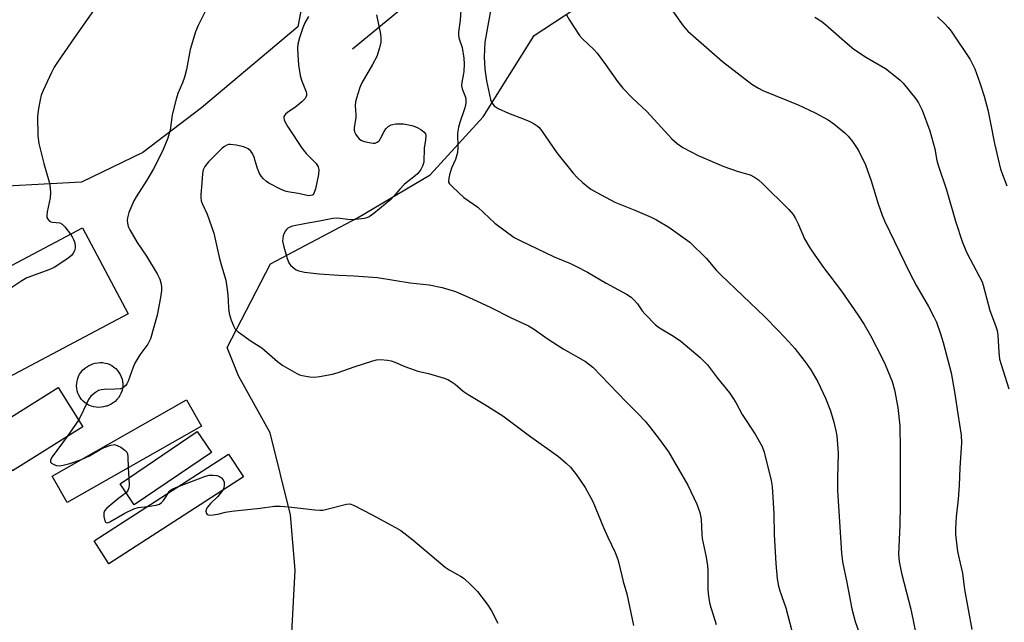
# Model space of a CAD drawing. Units: inches. Extents: x 1195773 to 1201772, y 569457 to 573457.
# Drawn here: x 1198947 to 1199237, y 572363 to 572540 of the extents above; entities that cross this region are included whole.
import ezdxf

# ---------------------------------------------------------------- set-up
doc = ezdxf.new("R2010")
doc.units = ezdxf.units.IN
doc.header["$MEASUREMENT"] = 0
for name, color, linetype in [('BLDG-Footprint', 5, 'Continuous'), ('BLDG-Ruin', 8, 'Continuous'), ('CULTRL-Smokestack', 4, 'Continuous'), ('HYDRO-Single Line Stream', 4, 'Continuous'), ('NTRL-Farm Land', 3, 'Continuous'), ('Undefined', 1, 'Continuous')]:
    doc.layers.add(name, color=color, linetype=linetype)

msp = doc.modelspace()

# ---------------------------------------------------------------- linework, layer by layer
at = {"layer": 'BLDG-Footprint'}
for points, elevation in [([(1198965.99, 572419.98), (1198945.29, 572407.09), (1198938.08, 572418.67), (1198958.78, 572431.56)], 439.18), ([(1199000.91, 572420.26), (1198961.41, 572397.79), (1198957.01, 572405.53), (1198996.51, 572428)], 437.83), ([(1199003.83, 572412.47), (1198981.15, 572397.08), (1198976.98, 572403.23), (1198999.65, 572418.62)], 437.57), ([(1199013.26, 572405.27), (1198973.69, 572379.71), (1198969.32, 572386.48), (1199008.89, 572412.03)], 437.63)]:
    msp.add_lwpolyline(points, close=True, dxfattribs=dict(at, elevation=elevation))
at = {"layer": 'BLDG-Ruin', "elevation": 451.23}
msp.add_lwpolyline([(1198979.36, 572453.3), (1198937.69, 572431.2), (1198924.27, 572456.48), (1198965.94, 572478.59)], close=True, dxfattribs=at)
at = {"layer": 'CULTRL-Smokestack'}
msp.add_lwpolyline([(1198971.41, 572425.77), (1198970.69, 572425.73), (1198969.97, 572425.77), (1198969.26, 572425.88), (1198968.57, 572426.08), (1198967.9, 572426.34), (1198967.27, 572426.69), (1198966.67, 572427.1), (1198966.13, 572427.57), (1198965.65, 572428.1), (1198965.22, 572428.68), (1198964.86, 572429.3), (1198964.58, 572429.96), (1198964.36, 572430.65), (1198964.23, 572431.36), (1198964.17, 572432.08), (1198964.2, 572432.8), (1198964.3, 572433.51), (1198964.49, 572434.21), (1198964.74, 572434.88), (1198965.07, 572435.52), (1198965.48, 572436.12), (1198965.94, 572436.67), (1198966.46, 572437.16), (1198967.04, 572437.6), (1198967.66, 572437.96), (1198968.31, 572438.26), (1198968.33, 572438.27), (1198968.99, 572438.55), (1198969.68, 572438.76), (1198970.4, 572438.89), (1198971.11, 572438.95), (1198971.84, 572438.92), (1198972.55, 572438.81), (1198973.25, 572438.63), (1198973.92, 572438.37), (1198974.56, 572438.03), (1198975.16, 572437.63), (1198975.71, 572437.16), (1198976.21, 572436.64), (1198976.64, 572436.06), (1198977.01, 572435.44), (1198977.31, 572434.78), (1198977.53, 572434.09), (1198977.68, 572433.39), (1198977.74, 572432.67), (1198977.73, 572431.95), (1198977.64, 572431.23), (1198977.47, 572430.53), (1198977.22, 572429.85), (1198976.9, 572429.21), (1198976.51, 572428.6), (1198976.05, 572428.04), (1198975.54, 572427.53), (1198974.97, 572427.08), (1198974.36, 572426.7), (1198973.71, 572426.39), (1198973.02, 572426.15), (1198972.81, 572426.1), (1198972.12, 572425.9)], close=True, dxfattribs=at)
at = {"layer": 'HYDRO-Single Line Stream'}
msp.add_lwpolyline([(1199045.34, 572531.28), (1199095.02, 572572.14), (1199151.15, 572618.96), (1199212.87, 572662.48), (1199283.44, 572706.86), (1199316.79, 572728.4), (1199340.94, 572745.53), (1199355.6, 572759.36), (1199387.37, 572792.63)], dxfattribs=at)
at = {"layer": 'NTRL-Farm Land'}
msp.add_lwpolyline([(1199308.31, 572752.42), (1199214.65, 572687.81), (1199167.14, 572662.73), (1199104.98, 572619.08), (1199031.38, 572549.28), (1199029.26, 572537.71), (1199000.91, 572513.93), (1198983.64, 572500.72), (1198965.6, 572492.05), (1198932.7, 572490.23), (1198910.57, 572502.33), (1198903.96, 572508.11), (1198825.02, 572572.18), (1198762.79, 572637.33), (1198790.03, 572700.03), (1198845.99, 572779.49), (1198875.93, 572829.07), (1198908.83, 572865), (1198968.42, 572895.83), (1199051.34, 572976.19), (1199153.16, 573053.96), (1199239.8, 573081.91)], dxfattribs=at)
msp.add_polyline3d([(1199027.36, 572357.5, 0), (1199028.44, 572377.87, 0), (1199027.14, 572394.18, 0), (1199021.14, 572418.3, 0), (1199011.76, 572435.01, 0), (1199008.47, 572443.38, 0), (1199021.25, 572467.97, 0), (1199046.84, 572481.54, 0), (1199068.23, 572494.15, 0), (1199083.76, 572511.24, 0), (1199098.83, 572535.18, 0), (1199181.35, 572589.46, 0), (1199240.53, 572621.27, 0)], dxfattribs=at)
at = {"layer": 'Undefined'}
for p, q in [((1198964.73, 572422, 438), (1198961.43, 572417.14, 438)), ((1198979.38, 572408.01, 438), (1198979.51, 572404.95, 438))]:
    msp.add_line(p, q, dxfattribs=at)
for points, elevation in [([(1198969.16, 572542.5), (1198963.54, 572534.61), (1198958.53, 572527.31), (1198957.58, 572525.82), (1198956.79, 572524.26), (1198954.29, 572518.96), (1198953.75, 572517.61), (1198953.42, 572516.23), (1198952.96, 572513.69), (1198952.7, 572511.42), (1198952.79, 572505.66), (1198953.04, 572503.36), (1198954.53, 572497.48), (1198956.16, 572491.76), (1198956.44, 572490.32), (1198956.48, 572488.86), (1198956.39, 572487.4), (1198955.48, 572483.3), (1198955.37, 572482.15), (1198955.46, 572481.61), (1198955.66, 572481.12), (1198956.16, 572480.58), (1198956.6, 572480.39), (1198957.1, 572480.28), (1198959.26, 572480.08), (1198959.95, 572479.7), (1198960.74, 572478.86), (1198962.38, 572476.7)], 440), ([(1199001.87, 572542.06), (1198999.98, 572538.13), (1198999.2, 572536.24), (1198997.59, 572531.1), (1198996.52, 572525.17), (1198995.94, 572522.93), (1198995.37, 572521.29), (1198993.96, 572518.12), (1198993.44, 572516.44), (1198992.33, 572511.85), (1198991.71, 572507.36), (1198991.03, 572504.97), (1198989.41, 572501.1), (1198986.76, 572495.95), (1198984.82, 572492.66), (1198981.71, 572487.71), (1198981.03, 572486.49), (1198979.57, 572483.09), (1198979.11, 572481.49), (1198979.04, 572480.71), (1198979.11, 572479.94), (1198979.39, 572478.96), (1198979.84, 572477.98), (1198982.04, 572474.26), (1198984.73, 572470.28), (1198987.85, 572465.01), (1198988.66, 572463.48), (1198988.97, 572462.4), (1198989.12, 572461.28), (1198989.17, 572460.16), (1198988.88, 572458.11), (1198987.83, 572452.86), (1198985.87, 572445.92), (1198985.57, 572445.11), (1198985.15, 572444.38), (1198982.8, 572441.22), (1198981.34, 572438.81), (1198980.8, 572437.54), (1198979.36, 572433.44), (1198978.96, 572432.67), (1198978.63, 572432.24), (1198977.81, 572431.54), (1198977.07, 572431.25), (1198975.4, 572431.07), (1198972.27, 572431.03), (1198971.44, 572430.96), (1198970.66, 572430.73), (1198969.69, 572430.14), (1198968.35, 572429.02), (1198967.65, 572428.11), (1198965.5, 572423.42), (1198964.73, 572422)], 438), ([(1199077.23, 572542.65), (1199077.04, 572539.65), (1199076.53, 572536.2), (1199076.5, 572535.36), (1199076.65, 572534.53), (1199077.59, 572531.69), (1199078.11, 572528.53), (1199078.19, 572526.83), (1199078.12, 572524.58), (1199077.95, 572523.45), (1199077.5, 572521.45), (1199077.41, 572520.38), (1199077.59, 572519.49), (1199078.58, 572517.05), (1199078.7, 572516.36), (1199078.71, 572515.47), (1199078.6, 572514.6), (1199078.33, 572513.57), (1199076.89, 572509.59), (1199076.5, 572508.19), (1199076.28, 572506.45), (1199076.31, 572502.14), (1199076.21, 572500.73), (1199075.61, 572498.74), (1199074.44, 572496.14), (1199073.87, 572494.19), (1199073.57, 572492.54), (1199073.63, 572492.04), (1199073.86, 572491.57), (1199074.82, 572490.51), (1199078.14, 572487.49), (1199082.26, 572484.65), (1199087.2, 572479.98), (1199092.89, 572475.77), (1199094.67, 572474.82), (1199104.64, 572470.1), (1199109.44, 572468.09), (1199111.3, 572467.19), (1199114.46, 572465.54), (1199120.01, 572462.33), (1199125.97, 572459.08), (1199127.36, 572458.16), (1199128.2, 572457.35), (1199129.17, 572456.26), (1199130.6, 572454.17), (1199131.32, 572453.28), (1199134.53, 572450), (1199135.7, 572449.13), (1199139.82, 572446.75), (1199141.97, 572445.28), (1199147.65, 572440.39), (1199149.84, 572438.31), (1199152.77, 572434.33), (1199156.25, 572430), (1199157.27, 572428.6), (1199158.16, 572427.14), (1199159.97, 572423.69), (1199163.84, 572417.84), (1199165.87, 572414.24), (1199166.44, 572412.57), (1199168.5, 572404.2), (1199168.83, 572402.48), (1199169.28, 572394.46), (1199169.43, 572388.3), (1199169.9, 572379.81), (1199170.3, 572375.27), (1199170.67, 572373.13), (1199171.05, 572371.8), (1199172.8, 572366.72), (1199175.22, 572357.74)], 432), ([(1199086.27, 572544.13), (1199084.31, 572533.24), (1199084.09, 572528.95), (1199084.28, 572525.3), (1199084.79, 572521.82), (1199085.95, 572516.32), (1199086.36, 572515.33), (1199087.01, 572514.5), (1199088.25, 572513.73), (1199091.25, 572512.36), (1199095.9, 572510.61), (1199097.53, 572509.9), (1199098.84, 572509.23), (1199099.7, 572508.62), (1199100.25, 572508.1), (1199100.92, 572507.25), (1199105.43, 572500.64), (1199110.29, 572494.7), (1199111.44, 572493.43), (1199113.03, 572491.9), (1199115.5, 572490), (1199117.2, 572488.95), (1199122.57, 572486.11), (1199128.42, 572483.76), (1199133.2, 572481.68), (1199134.75, 572480.93), (1199138.44, 572478.75), (1199144.59, 572474.35), (1199149.38, 572469.71), (1199152.47, 572466.08), (1199153.85, 572464.62), (1199166.57, 572452.46), (1199170.83, 572448.2), (1199173.75, 572445.06), (1199175.46, 572443.11), (1199178.87, 572438.76), (1199180.16, 572436.79), (1199182.29, 572433.27), (1199184.55, 572428.51), (1199185.98, 572424.76), (1199186.94, 572421.4), (1199187.59, 572418.84), (1199187.88, 572417.41), (1199188.26, 572412.25), (1199188.04, 572405.06), (1199188.06, 572401.33), (1199189.2, 572382.89), (1199189.55, 572380.34), (1199190.81, 572374.18), (1199192.25, 572366.47), (1199193.28, 572362.76), (1199195.89, 572355.21)], 430), ([(1199139.48, 572542.49), (1199142.67, 572537.99), (1199143.99, 572536.45), (1199154.18, 572527.56), (1199162.87, 572520.91), (1199164.82, 572519.7), (1199166.07, 572519.04), (1199176.43, 572514.82), (1199181.43, 572512.42), (1199185.25, 572510.33), (1199186.97, 572509.22), (1199190.2, 572506.58), (1199191.23, 572505.54), (1199192.46, 572503.95), (1199194.26, 572501.35), (1199196.3, 572497.08), (1199197.95, 572492.39), (1199200, 572485.66), (1199201.21, 572482.29), (1199201.89, 572480.64), (1199209.31, 572465.25), (1199211.31, 572461.48), (1199214.82, 572455.45), (1199216.42, 572452.39), (1199217.13, 572450.78), (1199218.38, 572447.4), (1199219.18, 572444.87), (1199221.49, 572435.88), (1199222.49, 572430.36), (1199223.4, 572423.82), (1199224.42, 572417.62), (1199224.48, 572415.29), (1199224.03, 572408), (1199223.86, 572402.74), (1199223.54, 572398.76), (1199222.98, 572393.52), (1199222.77, 572390.06), (1199222.78, 572388.32), (1199223.33, 572383.37), (1199224.47, 572378.62), (1199224.81, 572376.92), (1199225.43, 572372.19), (1199227.57, 572360.42)], 426), ([(1199032.41, 572540.73), (1199031.37, 572538.94), (1199030.72, 572537.41), (1199029.76, 572534.49), (1199029.28, 572532.62), (1199029.19, 572531.54), (1199029.26, 572529.49), (1199029.48, 572526.58), (1199029.93, 572523.45), (1199030.34, 572522.08), (1199031.68, 572518.58), (1199031.81, 572518.06), (1199031.81, 572517.55), (1199031.66, 572517.08), (1199031.38, 572516.63), (1199030.48, 572515.68), (1199028.69, 572514.23), (1199026.26, 572512.54), (1199025.62, 572512.01), (1199025.19, 572511.39), (1199025.11, 572510.92), (1199025.21, 572510.4), (1199025.42, 572509.88), (1199026.29, 572508.32), (1199030.53, 572501.97), (1199031.69, 572500.46), (1199034.61, 572497.5), (1199035.23, 572496.55), (1199035.43, 572495.76), (1199035.34, 572494.33), (1199034.43, 572490.02), (1199034, 572488.7), (1199033.71, 572488.33), (1199033.51, 572488.2), (1199033.03, 572488.06), (1199032.48, 572488.04), (1199029.4, 572488.67), (1199026.36, 572489.16), (1199025.54, 572489.41), (1199024.16, 572489.98), (1199020.72, 572491.76), (1199020.02, 572492.24), (1199019.19, 572493), (1199018.45, 572493.84), (1199018.01, 572494.53), (1199017.37, 572496.04), (1199016.74, 572498.35), (1199016.37, 572499.43), (1199015.91, 572500.47), (1199015.45, 572501.14), (1199014.62, 572501.79), (1199013.39, 572502.38), (1199011.16, 572502.93), (1199009.48, 572503.14), (1199008.84, 572503.07), (1199008.36, 572502.9), (1199007.67, 572502.51), (1199007.01, 572502.01), (1199003.01, 572497.98), (1199001.88, 572496.63), (1199001.45, 572495.66), (1199001.21, 572494.61), (1199001.06, 572491.75), (1199000.72, 572488.38), (1199000.7, 572487.55), (1199000.84, 572486.5), (1199001.07, 572485.73), (1199002.55, 572482.6), (1199004.52, 572477.04), (1199006.09, 572470), (1199006.78, 572467.4), (1199008.04, 572463.2), (1199008.31, 572461.8), (1199008.67, 572458.95), (1199008.82, 572455.05), (1199009.06, 572453.42), (1199009.69, 572451.45), (1199010.42, 572449.51), (1199010.84, 572448.77), (1199011.67, 572447.98), (1199015.57, 572445.27), (1199018.71, 572443.27), (1199023.27, 572439.3), (1199024.88, 572438.05), (1199028.92, 572435.71), (1199029.71, 572435.36), (1199030.52, 572435.12), (1199032.77, 572434.71), (1199034.19, 572434.63), (1199035.65, 572434.83), (1199039.45, 572435.55), (1199041.17, 572435.99), (1199045.86, 572437.67), (1199051.34, 572439.46), (1199052.45, 572439.73), (1199053.59, 572439.81), (1199055.6, 572439.67), (1199056.73, 572439.47), (1199057.8, 572439.08), (1199060.7, 572437.79), (1199063.48, 572436.76), (1199064.6, 572436.42), (1199067.75, 572435.69), (1199072.28, 572434.35), (1199073.38, 572433.93), (1199074.64, 572433.22), (1199075.6, 572432.56), (1199077.95, 572430.53), (1199079.33, 572429.55), (1199084.28, 572426.62), (1199089.59, 572423.26), (1199097.44, 572417.35), (1199105.95, 572411.28), (1199108.22, 572409.37), (1199109.45, 572408.13), (1199111.27, 572405.9), (1199113.84, 572402.14), (1199116.1, 572398.02), (1199119.21, 572390.44), (1199120.48, 572387.54), (1199122.67, 572383.08), (1199123.43, 572380.99), (1199123.75, 572379.93), (1199125.03, 572374.51), (1199126.09, 572370.92), (1199128.01, 572361.59)], 436), ([(1199052.38, 572541.27), (1199053.56, 572535.57), (1199053.68, 572534.41), (1199053.67, 572533.23), (1199053.3, 572531.51), (1199052.48, 572528.98), (1199051.28, 572526.68), (1199048.11, 572521.23), (1199047.55, 572519.84), (1199046.48, 572516.72), (1199046.21, 572515.62), (1199046.09, 572514.55), (1199046.36, 572511.82), (1199046.29, 572510.96), (1199045.86, 572508.13), (1199045.86, 572507.35), (1199045.96, 572506.8), (1199046.31, 572506.07), (1199046.79, 572505.39), (1199047.35, 572504.77), (1199048.02, 572504.3), (1199048.83, 572504.01), (1199050.28, 572503.68), (1199051.44, 572503.52), (1199051.99, 572503.53), (1199052.64, 572503.75), (1199053.15, 572504.16), (1199053.62, 572504.85), (1199054.68, 572506.95), (1199055.14, 572507.69), (1199055.87, 572508.41), (1199056.74, 572508.94), (1199058.09, 572509.18), (1199060.38, 572509.18), (1199062.84, 572508.69), (1199063.64, 572508.45), (1199064.42, 572508.1), (1199065.42, 572507.51), (1199066.32, 572506.84), (1199066.8, 572506.25), (1199066.92, 572505.79), (1199066.87, 572504.49), (1199066.4, 572502.03), (1199066.29, 572497.95), (1199065.95, 572496.7), (1199065.44, 572495.74), (1199064.54, 572494.61), (1199063.74, 572493.86), (1199061.49, 572492.16), (1199060.63, 572491.39), (1199059.24, 572489.94), (1199057.55, 572487.91), (1199056.61, 572486.92), (1199051.63, 572482.82), (1199050.21, 572481.81), (1199049.56, 572481.52), (1199048.76, 572481.31), (1199045.5, 572480.98), (1199043.86, 572481.01), (1199041.08, 572481.39), (1199039.55, 572481.35), (1199035.68, 572480.53), (1199031.67, 572479.89), (1199027.68, 572479.06), (1199026.87, 572478.78), (1199026.37, 572478.49), (1199025.93, 572478.13), (1199025.59, 572477.71), (1199025.23, 572477), (1199024.97, 572476.23), (1199024.82, 572475.44), (1199024.8, 572474.62), (1199025.11, 572472.95), (1199026.11, 572469.61), (1199026.64, 572468.29), (1199027.11, 572467.63), (1199027.91, 572466.9), (1199028.8, 572466.27), (1199029.53, 572465.92), (1199031.22, 572465.57), (1199035.55, 572465.03), (1199041.32, 572464.65), (1199045.88, 572464.46), (1199052.69, 572464), (1199062.28, 572462.44), (1199067.87, 572461.77), (1199071.73, 572461.04), (1199075.69, 572459.83), (1199080.6, 572457.73), (1199086.05, 572455.17), (1199091.86, 572452.22), (1199097.13, 572449.79), (1199098.6, 572448.85), (1199102.91, 572445.8), (1199107.3, 572442.99), (1199113.86, 572439.27), (1199116.08, 572437.55), (1199125.86, 572427.39), (1199129.49, 572423.79), (1199131.43, 572421.65), (1199132.74, 572420.09), (1199135.66, 572416.29), (1199138.28, 572412.66), (1199144.03, 572402.87), (1199146.69, 572397.3), (1199147.5, 572394.83), (1199147.89, 572392.83), (1199148.12, 572388.37), (1199148.24, 572387.19), (1199149.38, 572381.69), (1199149.83, 572379.11), (1199149.91, 572377.64), (1199149.85, 572372.17), (1199150.09, 572370.14), (1199150.49, 572367.84), (1199152.32, 572361.82)], 434), ([(1199108.3, 572541.24), (1199109.17, 572539.7), (1199112.16, 572535.22), (1199112.93, 572534.34), (1199116.42, 572531), (1199117.33, 572530), (1199119.82, 572526.67), (1199123.28, 572521.66), (1199124.86, 572519.68), (1199127.72, 572516.75), (1199131.9, 572512.8), (1199139.26, 572504.75), (1199140.88, 572503.43), (1199142.58, 572502.21), (1199147.01, 572499.88), (1199154.65, 572496.67), (1199158.81, 572495.21), (1199162.39, 572494.14), (1199163.65, 572493.54), (1199164.81, 572492.72), (1199165.91, 572491.76), (1199173.75, 572484.01), (1199174.96, 572482.5), (1199175.71, 572481.34), (1199176.44, 572479.79), (1199178.3, 572475.38), (1199179.93, 572472.68), (1199181.37, 572470.51), (1199183.95, 572466.88), (1199189.22, 572460), (1199194.01, 572453.02), (1199195.85, 572450.15), (1199197.74, 572446.94), (1199201.2, 572440.21), (1199202.08, 572438.34), (1199204.15, 572433.36), (1199204.86, 572430.95), (1199205.75, 572425.75), (1199206.38, 572420.31), (1199206.53, 572413.46), (1199206.47, 572397.12), (1199206.4, 572391.05), (1199206.04, 572382.55), (1199206.2, 572380.41), (1199206.89, 572376.94), (1199209.58, 572366.42), (1199211.46, 572357.23)], 428), ([(1199181.34, 572540.59), (1199183.13, 572539.51), (1199184.48, 572538.41), (1199190.84, 572532.81), (1199192.88, 572531.14), (1199196.6, 572528.7), (1199202.15, 572525.46), (1199205.38, 572522.96), (1199206.5, 572522.02), (1199207.33, 572521.19), (1199211.07, 572516.58), (1199211.87, 572515.33), (1199212.94, 572513.22), (1199215.22, 572507.11), (1199216.73, 572501.8), (1199217.3, 572498.42), (1199217.62, 572497.04), (1199220.08, 572489.74), (1199222.74, 572480.53), (1199224.83, 572474.29), (1199226.07, 572471.2), (1199229.85, 572464.2), (1199230.56, 572462.74), (1199230.94, 572461.74), (1199232.9, 572454.31), (1199234.5, 572449.89), (1199234.98, 572448.34), (1199235.2, 572446.97), (1199235.48, 572442.04), (1199235.74, 572439.97), (1199236.17, 572438.38), (1199238.45, 572431.24)], 424), ([(1199217.42, 572540.68), (1199219.59, 572538.64), (1199220.6, 572537.58), (1199221.48, 572536.42), (1199227.06, 572528.1), (1199228.45, 572525.35), (1199229.93, 572521.24), (1199231.16, 572517.3), (1199232.25, 572513.3), (1199233.1, 572509.43), (1199234.28, 572503.38), (1199236.03, 572495.82), (1199237.85, 572490.99)], 422), ([(1198962.38, 572476.7), (1198962.88, 572475.96), (1198963.29, 572475.19), (1198963.62, 572474.15), (1198963.78, 572473.09), (1198963.74, 572472.58), (1198963.52, 572471.83), (1198963.18, 572471.13), (1198962.7, 572470.49), (1198961.56, 572469.56), (1198957.61, 572466.88), (1198956.04, 572466.19), (1198950.89, 572464.4), (1198949.56, 572463.86), (1198948.08, 572462.99), (1198944.25, 572460.41)], 440), ([(1198961.43, 572417.14), (1198956.96, 572411.19), (1198956.5, 572410.3), (1198956.52, 572409.67), (1198956.8, 572409.32), (1198957.46, 572408.92), (1198958.26, 572408.65), (1198959.09, 572408.6), (1198960.22, 572408.76), (1198962.18, 572409.23), (1198965.62, 572410.43)], 438), ([(1198965.62, 572410.43), (1198967.99, 572411.54), (1198971.13, 572413.37), (1198972.32, 572413.97), (1198974.24, 572414.66), (1198975.34, 572414.79), (1198976.14, 572414.56), (1198977.18, 572414), (1198978.39, 572413.17), (1198978.94, 572412.56), (1198979.13, 572412.06), (1198979.26, 572411.23), (1198979.38, 572408.01)], 438), ([(1198979.51, 572404.95), (1198979.59, 572402.9), (1198979.54, 572402.05), (1198979.28, 572401.25), (1198978.73, 572400.65)], 438), ([(1198993.86, 572402.33), (1199002.07, 572405.54), (1199003.19, 572405.84), (1199004.34, 572405.85), (1199005.47, 572405.69), (1199006.26, 572405.42), (1199006.85, 572404.98), (1199007.32, 572404.41), (1199007.59, 572403.72), (1199007.61, 572402.9), (1199007.45, 572402.08), (1199007.08, 572401.28)], 438), ([(1198978.73, 572400.65), (1198976.59, 572399.06), (1198973.07, 572396.09), (1198972.38, 572395.33), (1198972.16, 572394.75), (1198972.19, 572393.64), (1198972.5, 572392.32), (1198972.72, 572391.95), (1198972.86, 572391.84), (1198973.24, 572391.82), (1198973.94, 572392.08), (1198978.4, 572394.66), (1198981.01, 572395.9), (1198982.25, 572396.25), (1198985.04, 572396.63)], 438), ([(1198985.04, 572396.63), (1198987.56, 572396.94), (1198988.58, 572397.27), (1198989.19, 572397.76), (1198989.72, 572398.39), (1198990.52, 572399.52), (1198991.09, 572400.53)], 438), ([(1198991.09, 572400.53), (1198991.4, 572401.04), (1198991.78, 572401.38), (1198992.51, 572401.77), (1198993.86, 572402.33)], 438), ([(1199007.08, 572401.28), (1199006.44, 572400.37), (1199005.69, 572399.48), (1199003.55, 572397.49), (1199002.66, 572396.42), (1199002.32, 572395.73), (1199002.23, 572395.25), (1199002.36, 572394.56), (1199002.61, 572394.23), (1199003.25, 572394.04), (1199004.33, 572394.1), (1199005.75, 572394.33), (1199007.95, 572394.9), (1199009.86, 572395.23), (1199018.14, 572396.14), (1199022.35, 572396.73), (1199024.05, 572396.7), (1199026.6, 572396.52), (1199034.28, 572395.57), (1199035.75, 572395.46), (1199036.63, 572395.54), (1199037.79, 572395.78), (1199043.55, 572397.32), (1199044.61, 572397.33), (1199045.66, 572396.98), (1199051.18, 572394.12), (1199058.01, 572390.41), (1199059.54, 572389.49), (1199063.07, 572386.8), (1199072.57, 572378.73), (1199073.81, 572377.94), (1199077.17, 572376.08), (1199078.18, 572375.4), (1199080.1, 572373.65), (1199082.13, 572371.61), (1199084.92, 572367.82), (1199086.21, 572365.85), (1199088.13, 572362.23)], 438)]:
    msp.add_lwpolyline(points, dxfattribs=dict(at, elevation=elevation))

doc.saveas('drawing.dxf')
